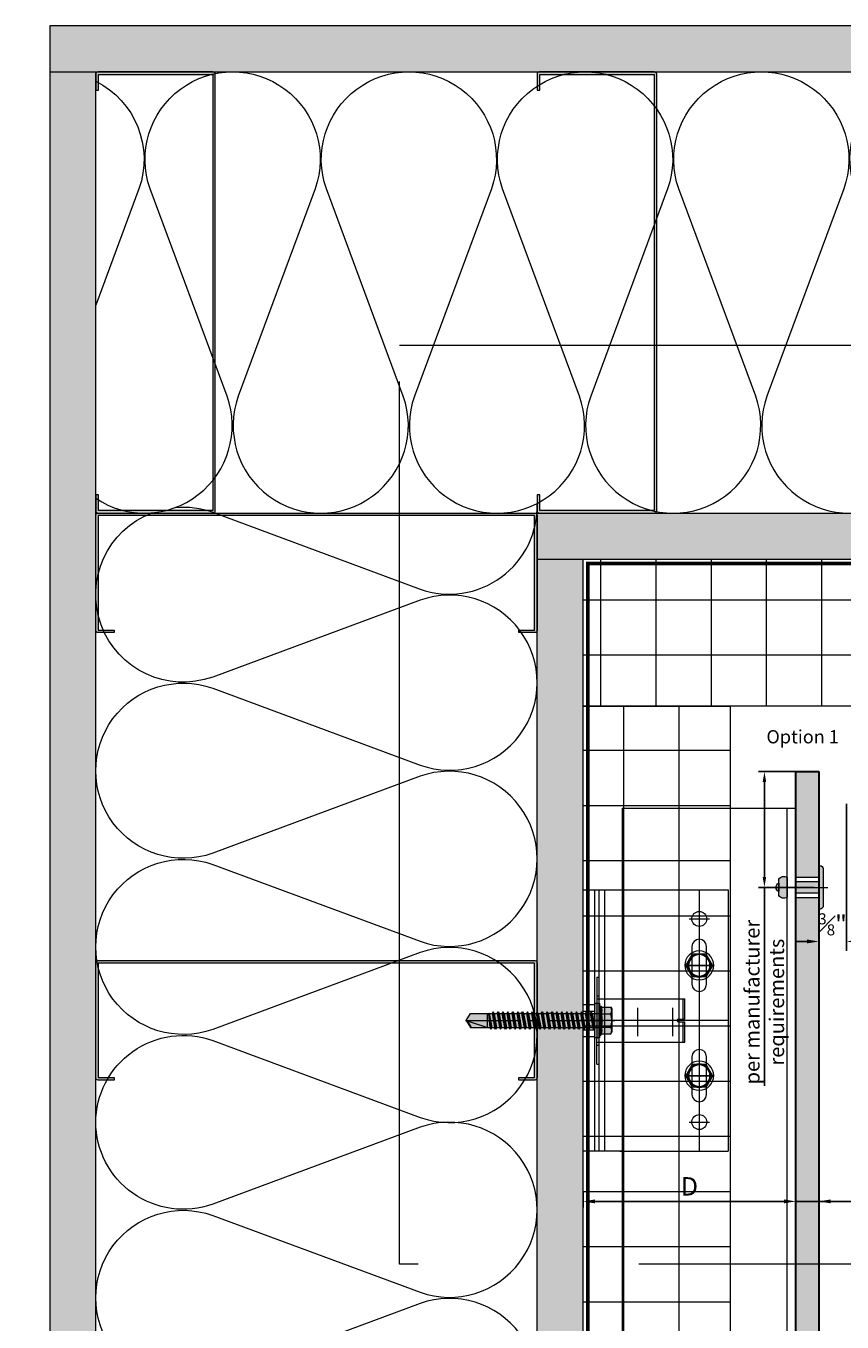
# Model space of a CAD drawing. Units: inches. Extents: x -663 to 317, y -265 to 292.
# Drawn here: x -5 to 6, y -15 to 2 of the extents above; entities that cross this region are included whole.
import ezdxf

# ---------------------------------------------------------------- set-up
doc = ezdxf.new("R2010")
doc.units = ezdxf.units.IN
doc.header["$MEASUREMENT"] = 0
for name, pattern in [('ACAD_ISO02W100', [15, 12, -3]), ('HIDDEN2', [0.1875, 0.125, -0.0625]), ('MITTE2', [28.575, 19.05, -3.175, 3.175, -3.175])]:
    doc.linetypes.add(name, pattern=pattern)
doc.layers.get('Defpoints').update_dxf_attribs({"lineweight": 0})
for name, color, linetype, lineweight in [('A-DETL', 3, 'Continuous', 5), ('A-DETL-GENF', 3, 'Continuous', 5), ('A-DETL-INSL', 8, 'Continuous', 5), ('A-ext-insulation', 252, 'Continuous', 5), ('A-WALL', 2, 'Continuous', 5), ('Allface-Accessories', 200, 'Continuous', 9), ('Allface-Alu-Profiles', 7, 'Continuous', 9), ('Allface-Alu-Profiles-hidden', 253, 'ACAD_ISO02W100', 9), ('Allface-Centerlines', 1, 'MITTE2', 9), ('Allface-Dimension', 94, 'Continuous', 9), ('Allface-Hatch', 121, 'Continuous', 9), ('barrier', 1, 'HIDDEN2', 5), ('Cladding', 190, 'Continuous', 30), ('HATCH', 8, 'Continuous', 5), ('hatch elevation', 190, 'Continuous', 30), ('I-WALL', 2, 'Continuous', 5)]:
    doc.layers.add(name, color=color, linetype=linetype, lineweight=lineweight)
doc.layers.add('Allface-Hidden', color=54, linetype='ACAD_ISO02W100', lineweight=9, plot=False)
doc.styles.add('Allface-dwg', font='arial.ttf')
doc.styles.add('style1', font='arial.ttf')
doc.dimstyles.new('CC ano', dxfattribs={"dimtxt": 0.125, "dimasz": 0.08, "dimexe": 0.0625, "dimexo": 0.0625, "dimgap": 0.04, "dimtad": 1, "dimdec": 4, "dimzin": 3, "dimdsep": 46, "dimlunit": 4, "dimtxsty": 'Allface-dwg', "dimcen": 0, "dimclrd": 256, "dimclre": 256, "dimclrt": 256, "dimazin": 2, "dimtfac": 0.6, "dimtdec": 4, "dimtix": 1, "dimtofl": 0, "dimtmove": 0, "dimatfit": 3, "dimfxl": 1, "dimfrac": 1, "dimtolj": 1, "dimtzin": 0, "dimarcsym": 0})
pattern_1 = [(37.5, (3744.66345, -2440.03933), (-0.01574834, 0.481705942), [0, -0.38, 0, -0.425, 0, -0.40625]), (7.5, (3744.66345, -2440.03933), (0.44244418, 0.70553652), [0, -0.205, 0, -0.3425, 0, -0.13125]), (327.5, (3744.35595, -2440.03933), (0.778535465, 0.001414763), [0, -0.125, 0, -0.45, 0, -0.5875]), (317.5, (3744.35595, -2440.03933), (0.75153165, 0.21941889), [0, -0.0625, 0, -0.295, 0, -0.3375])]
pattern_2 = [(127.5, (2437.8204, 3710.22232), (-0.481705942, -0.01574834), [0, -0.38, 0, -0.425, 0, -0.40625]), (97.5, (2437.8204, 3710.2223), (-0.70553652, 0.44244418), [0, -0.205, 0, -0.3425, 0, -0.13125]), (57.5, (2437.8204, 3709.91482), (-0.001414763, 0.778535465), [0, -0.125, 0, -0.45, 0, -0.5875]), (47.5, (2437.8204, 3709.9148), (-0.21941889, 0.75153165), [0, -0.0625, 0, -0.295, 0, -0.3375])]

# ---------------------------------------------------------------- blocks, each defined once
blk = doc.blocks.new('C Studs-Section - 6_-V30-Detail 106')
at = {"layer": 'A-DETL-GENF', "transparency": 33554559}
h = blk.add_hatch(color=256, dxfattribs=at)
h.dxf.hatch_style = 1
edge = h.paths.add_edge_path()
edge.add_line((-807.598, 418.721), (-809.16, 418.721))
edge.add_arc((-809.16, 418.69), 0.0313, 90, 180)
edge.add_line((-809.191, 418.69), (-809.191, 418.471))
edge.add_line((-809.191, 418.471), (-809.156, 418.471))
edge.add_line((-809.156, 418.471), (-809.156, 418.686))
edge.add_line((-809.156, 418.686), (-807.601, 418.686))
edge.add_line((-807.601, 418.686), (-807.601, 412.756))
edge.add_line((-807.601, 412.756), (-809.156, 412.756))
edge.add_line((-809.156, 412.756), (-809.156, 412.971))
edge.add_line((-809.156, 412.971), (-809.191, 412.971))
edge.add_line((-809.191, 412.971), (-809.191, 412.752))
edge.add_arc((-809.16, 412.752), 0.0313, 180, 270)
edge.add_line((-809.16, 412.721), (-807.598, 412.721))
edge.add_arc((-807.598, 412.752), 0.0313, 270, 360)
edge.add_line((-807.566, 412.752), (-807.566, 418.69))
edge.add_arc((-807.598, 418.69), 0.0312, 0, 90)
at = {"layer": 'A-DETL-GENF'}
blk.add_lwpolyline([(-807.598, 418.721), (-809.16, 418.721, 0.414214), (-809.191, 418.69), (-809.191, 418.471), (-809.156, 418.471), (-809.156, 418.686), (-807.601, 418.686), (-807.601, 412.756), (-809.156, 412.756), (-809.156, 412.971), (-809.191, 412.971), (-809.191, 412.752, 0.414214), (-809.16, 412.721), (-807.598, 412.721, 0.414214), (-807.566, 412.752), (-807.566, 418.69, 0.414214)], format="xyb", close=True, dxfattribs=at)
blk = doc.blocks.new('*D55')
at = {"layer": 'Allface-Dimension', "lineweight": -2, "transparency": 16777216}
for p, q in [((5.77, -7.799), (5.075, -7.799)), ((5.155, -7.939), (5.155, -9.234)), ((5.829, -9.374), (5.075, -9.374)), ((5.155, -9.374), (5.155, -12.071))]:
    blk.add_line(p, q, dxfattribs=at)
at = {"layer": 'Allface-Dimension', "transparency": 16777216}
for points in [[(5.131, -7.939), (5.178, -7.939), (5.155, -7.799)], [(5.131, -9.234), (5.178, -9.234), (5.155, -9.374)]]:
    blk.add_solid(points, dxfattribs=at)
at = {"layer": 'Defpoints', "color": 0, "transparency": 16777216}
for p in [(5.895, -7.799), (5.155, -9.374), (5.954, -9.374)]:
    blk.add_point(p, dxfattribs=at)
at = {"layer": 'Allface-Dimension', "transparency": 16777216, "insert": (5.155, -10.934), "char_height": 0.2, "attachment_point": 5, "rotation": 90, "style": 'Allface-dwg'}
blk.add_mtext('\\A1;per manufacturer\\Prequirements', dxfattribs=at)
blk = doc.blocks.new('*D56')
at = {"layer": 'Allface-Dimension', "lineweight": -2, "transparency": 16777216}
for p, q in [((5.895, -8.207), (5.895, -10.234)), ((6.27, -8.239), (6.27, -10.234)), ((5.735, -10.109), (5.575, -10.109)), ((6.43, -10.109), (6.59, -10.109))]:
    blk.add_line(p, q, dxfattribs=at)
at = {"layer": 'Allface-Dimension', "transparency": 16777216}
for points in [[(5.735, -10.082), (5.735, -10.135), (5.895, -10.109)], [(6.43, -10.082), (6.43, -10.135), (6.27, -10.109)]]:
    blk.add_solid(points, dxfattribs=at)
at = {"layer": 'Defpoints', "color": 0, "transparency": 16777216}
for p in [(5.895, -8.082), (6.27, -8.114), (6.27, -10.109)]:
    blk.add_point(p, dxfattribs=at)
at = {"layer": 'Allface-Dimension', "transparency": 16777216, "insert": (6.082, -9.876), "char_height": 0.25, "attachment_point": 5, "style": 'Allface-dwg'}
blk.add_mtext('\\A1;{\\H0.6x;\\S3#8;}"', dxfattribs=at)
blk = doc.blocks.new('*D60')
at = {"layer": 'Allface-Dimension', "lineweight": -2, "transparency": 16777216}
for p, q in [((2.69, -13.725), (2.69, -13.519)), ((5.58, -13.725), (5.58, -13.519)), ((2.85, -13.644), (5.42, -13.644))]:
    blk.add_line(p, q, dxfattribs=at)
at = {"layer": 'Allface-Dimension', "transparency": 16777216}
for points in [[(2.85, -13.617), (2.85, -13.67), (2.69, -13.644)], [(5.42, -13.617), (5.42, -13.67), (5.58, -13.644)]]:
    blk.add_solid(points, dxfattribs=at)
at = {"layer": 'Defpoints', "color": 0, "transparency": 16777216}
for p in [(5.58, -13.644), (2.69, -13.85), (5.58, -13.85)]:
    blk.add_point(p, dxfattribs=at)
at = {"layer": 'Allface-Dimension', "transparency": 16777216, "insert": (4.135, -13.439), "char_height": 0.25, "attachment_point": 5, "style": 'Allface-dwg'}
blk.add_mtext('\\A1;D', dxfattribs=at)
blk = doc.blocks.new('*D61')
at = {"layer": 'Allface-Dimension', "lineweight": -2, "transparency": 16777216}
for p, q in [((5.58, -13.725), (5.58, -13.519)), ((5.895, -13.679), (5.895, -13.519)), ((5.42, -13.644), (5.26, -13.644)), ((5.58, -13.644), (5.895, -13.644)), ((7.164, -13.644), (5.895, -13.644)), ((6.055, -13.644), (6.215, -13.644))]:
    blk.add_line(p, q, dxfattribs=at)
at = {"layer": 'Allface-Dimension', "transparency": 16777216}
for points in [[(5.42, -13.617), (5.42, -13.67), (5.58, -13.644)], [(6.055, -13.617), (6.055, -13.67), (5.895, -13.644)]]:
    blk.add_solid(points, dxfattribs=at)
at = {"layer": 'Defpoints', "color": 0, "transparency": 16777216}
for p in [(5.895, -13.644), (5.58, -13.85), (5.895, -13.804)]:
    blk.add_point(p, dxfattribs=at)
at = {"layer": 'Allface-Dimension', "transparency": 16777216, "insert": (7.04, -13.438), "char_height": 0.25, "attachment_point": 5, "style": 'Allface-dwg'}
blk.add_mtext('\\A1;t', dxfattribs=at)
blk = doc.blocks.new('*U94')
at = {"transparency": 33554585}
h = blk.add_hatch(color=251, dxfattribs=at)
h.dxf.hatch_style = 1
edge = h.paths.add_edge_path()
edge.add_arc((-0.068, 0.601), 0.08, 122.3941, 214.188)
edge.add_line((-0.134, 0.556), (0.134, 0.556))
edge.add_arc((0.068, 0.601), 0.08, 325.812, 417.6059)
edge.add_line((0.111, 0.669), (-0.111, 0.669))
edge = h.paths.add_edge_path()
edge.add_arc((0, 0.641), 0.0642, 25.8988, 154.1012)
edge.add_line((-0.058, 0.669), (0.058, 0.669))
h = blk.add_hatch(color=251, dxfattribs=at)
h.dxf.hatch_style = 1
h.paths.add_polyline_path([(-0.079, 0.123), (0.079, 0.123), (0.079, 0.438), (-0.079, 0.438)])
h = blk.add_hatch(color=251, dxfattribs=at)
h.dxf.hatch_style = 1
edge = h.paths.add_edge_path()
edge.add_line((-0.258, 0.067), (0.258, 0.067))
edge.add_arc((0.258, 0.105), 0.0375, 270, 360)
edge.add_line((0.295, 0.105), (0.295, 0.123))
edge.add_line((0.295, 0.123), (-0.295, 0.123))
edge.add_line((-0.295, 0.123), (-0.295, 0.105))
edge.add_arc((-0.258, 0.105), 0.0375, 180, 270)
at = {"layer": 'Allface-Accessories', "color": 5}
for p, q in [((-0.139, 0.438), (-0.139, 0.123)), ((0.139, 0.438), (0.139, 0.123))]:
    blk.add_line(p, q, dxfattribs=at)
at = {"layer": 'Allface-Accessories'}
for points in [[(0.058, 0.669, 0.626098), (-0.058, 0.669)], [(-0.111, 0.669, 0.423414), (-0.134, 0.556), (0.134, 0.556, 0.423414), (0.111, 0.669)], [(-0.258, 0.067), (0.258, 0.067, 0.414214), (0.295, 0.105), (0.295, 0.123), (-0.295, 0.123), (-0.295, 0.105, 0.414214)]]:
    blk.add_lwpolyline(points, format="xyb", close=True, dxfattribs=at)
blk.add_lwpolyline([(-0.079, 0.123), (0.079, 0.123), (0.079, 0.438), (-0.079, 0.438)], close=True, dxfattribs=at)
at = {"layer": 'Allface-Centerlines'}
blk.add_line((0, 0.767), (0, 0), dxfattribs=at)
blk = doc.blocks.new('*U118')
at = {"layer": 'Allface-Alu-Profiles'}
for p, q in [((-1.371, 2.36), (38.49, 2.36)), ((-1.371, 2.36), (-1.371, 0)), ((-1.371, 0), (38.49, 0))]:
    blk.add_line(p, q, dxfattribs=at)
at = {"layer": 'Allface-Alu-Profiles-hidden', "linetype": 'Continuous'}
blk.add_line((-1.371, 0.12), (38.49, 0.12), dxfattribs=at)
blk = doc.blocks.new('SLS60x46_fv')
at = {"transparency": 33554483}
h = blk.add_hatch(color=250, dxfattribs=at)
h.dxf.hatch_style = 1
h.paths.add_polyline_path([(-306.61, 157.79), (-307.18, 158.12), (-315.27, 158.12), (-315.85, 157.79), (-315.85, 154.62), (-316.23, 154.37), (-316.23, 153.82), (-317.23, 153.82), (-317.23, 152.22), (-313.62, 152.22), (-313.62, 151.37), (-314.22, 151.02), (-313.62, 150.67), (-313.62, 149.67), (-314.22, 149.33), (-313.62, 148.98), (-313.62, 147.98), (-314.22, 147.63), (-313.62, 147.29), (-313.62, 146.29), (-314.22, 145.94), (-313.62, 145.59), (-313.62, 144.59), (-314.22, 144.25), (-313.62, 143.9), (-313.62, 142.9), (-314.22, 142.56), (-313.62, 142.21), (-313.62, 141.21), (-314.22, 140.86), (-313.62, 140.52), (-313.62, 139.52), (-314.22, 139.17), (-313.62, 138.82), (-313.62, 137.82), (-314.22, 137.48), (-313.62, 137.13), (-313.62, 136.13), (-314.22, 135.78), (-313.62, 135.44), (-313.62, 134.44), (-314.22, 134.09), (-313.62, 133.75), (-313.62, 132.75), (-314.22, 132.4), (-313.62, 132.05), (-313.62, 131.05), (-314.22, 130.71), (-313.62, 130.36), (-313.62, 129.36), (-314.22, 129.01), (-313.62, 128.67), (-313.62, 127.67), (-314.22, 127.32), (-313.62, 126.97), (-313.62, 125.97), (-314.22, 125.63), (-313.62, 125.28), (-313.62, 124.28), (-314.22, 123.93), (-313.62, 123.59), (-313.62, 122.59), (-314.22, 122.24), (-313.62, 121.9), (-313.62, 120.9), (-314.22, 120.55), (-313.62, 120.2), (-313.62, 119.2), (-314.22, 118.86), (-313.62, 118.51), (-313.62, 117.51), (-314.22, 117.16), (-313.62, 116.82), (-313.62, 115.75), (-313.83, 115.63), (-313.62, 115.51), (-313.62, 115.2), (-313.62, 109.31), (-311.23, 107.82), (-308.82, 109.31), (-308.82, 116.05), (-308.22, 116.4), (-308.82, 116.74), (-308.82, 117.66), (-308.22, 118.01), (-308.82, 118.36), (-308.82, 119.36), (-308.22, 119.7), (-308.82, 120.05), (-308.82, 121.05), (-308.22, 121.4), (-308.82, 121.74), (-308.82, 122.74), (-308.22, 123.09), (-308.82, 123.43), (-308.82, 124.43), (-308.22, 124.78), (-308.82, 125.13), (-308.82, 126.13), (-308.22, 126.47), (-308.82, 126.82), (-308.82, 127.82), (-308.22, 128.17), (-308.82, 128.51), (-308.82, 129.51), (-308.22, 129.86), (-308.82, 130.21), (-308.82, 131.21), (-308.22, 131.55), (-308.82, 131.9), (-308.82, 132.9), (-308.22, 133.25), (-308.82, 133.59), (-308.82, 134.59), (-308.22, 134.94), (-308.82, 135.28), (-308.82, 136.28), (-308.22, 136.63), (-308.82, 136.98), (-308.82, 137.98), (-308.22, 138.32), (-308.82, 138.67), (-308.82, 139.67), (-308.22, 140.02), (-308.82, 140.36), (-308.82, 141.36), (-308.22, 141.71), (-308.82, 142.06), (-308.82, 143.06), (-308.22, 143.4), (-308.82, 143.75), (-308.82, 144.75), (-308.22, 145.09), (-308.82, 145.44), (-308.82, 146.44), (-308.22, 146.79), (-308.82, 147.13), (-308.82, 148.13), (-308.22, 148.48), (-308.82, 148.83), (-308.82, 149.83), (-308.22, 150.17), (-308.82, 150.52), (-308.82, 151.52), (-308.22, 151.87), (-308.83, 152.22), (-305.23, 152.22), (-305.23, 153.82), (-306.23, 153.82), (-306.23, 154.37), (-306.61, 154.62)])
for p, q in [((-315.85, 157.79), (-315.27, 158.12)), ((-315.85, 154.62), (-315.85, 157.79)), ((-315.27, 158.12), (-307.18, 158.12)), ((-313.54, 154.62), (-313.54, 157.79)), ((-308.92, 154.62), (-308.92, 157.79)), ((-308.92, 154.62), (-308.92, 157.59)), ((-306.61, 157.79), (-307.18, 158.12)), ((-306.61, 154.62), (-306.61, 157.79)), ((-306.61, 154.62), (-306.61, 157.59)), ((-316.23, 154.37), (-315.85, 154.62)), ((-316.23, 154.37), (-306.23, 154.37)), ((-316.23, 153.82), (-316.23, 154.37)), ((-316.23, 153.82), (-306.23, 153.82)), ((-313.62, 151.37), (-313.62, 153.82)), ((-308.82, 152.21), (-308.82, 153.82)), ((-306.23, 154.37), (-306.61, 154.62)), ((-306.23, 153.82), (-306.23, 154.37)), ((-314.22, 151.02), (-308.22, 151.87)), ((-313.62, 151.37), (-314.22, 151.02)), ((-314.22, 151.02), (-313.62, 150.67)), ((-314.22, 149.33), (-308.22, 150.17)), ((-313.62, 149.67), (-314.22, 149.33)), ((-314.22, 149.33), (-313.62, 148.98)), ((-314.22, 147.63), (-308.22, 148.48)), ((-313.62, 147.98), (-314.22, 147.63)), ((-313.62, 151.37), (-308.82, 152.21)), ((-313.62, 150.67), (-308.82, 151.52)), ((-313.62, 149.67), (-313.62, 150.67)), ((-313.62, 149.67), (-308.82, 150.52)), ((-313.62, 148.98), (-308.82, 149.83)), ((-313.62, 147.98), (-313.62, 148.98)), ((-313.62, 147.98), (-308.82, 148.83)), ((-313.62, 147.29), (-308.82, 148.13)), ((-308.82, 152.21), (-308.22, 151.87)), ((-308.22, 151.87), (-308.82, 151.52)), ((-308.82, 150.52), (-308.82, 151.52)), ((-308.82, 150.52), (-308.22, 150.17)), ((-308.22, 150.17), (-308.82, 149.83)), ((-308.82, 148.83), (-308.82, 149.83)), ((-308.82, 148.83), (-308.22, 148.48)), ((-308.22, 148.48), (-308.82, 148.13)), ((-308.82, 147.13), (-308.82, 148.13)), ((-314.22, 147.63), (-313.62, 147.29)), ((-314.22, 145.94), (-308.22, 146.79)), ((-313.62, 146.29), (-314.22, 145.94)), ((-314.22, 145.94), (-313.62, 145.59)), ((-314.22, 144.25), (-308.22, 145.09)), ((-313.62, 144.59), (-314.22, 144.25)), ((-314.22, 144.25), (-313.62, 143.9)), ((-314.22, 142.56), (-308.22, 143.4)), ((-313.62, 146.29), (-313.62, 147.29)), ((-313.62, 146.29), (-308.82, 147.13)), ((-313.62, 145.59), (-308.82, 146.44)), ((-313.62, 144.59), (-313.62, 145.59)), ((-313.62, 144.59), (-308.82, 145.44)), ((-313.62, 143.9), (-308.82, 144.75)), ((-313.62, 142.9), (-313.62, 143.9)), ((-313.62, 142.9), (-308.82, 143.75)), ((-308.82, 147.13), (-308.22, 146.79)), ((-308.22, 146.79), (-308.82, 146.44)), ((-308.82, 145.44), (-308.82, 146.44)), ((-308.82, 145.44), (-308.22, 145.09)), ((-308.22, 145.09), (-308.82, 144.75)), ((-308.82, 143.75), (-308.82, 144.75)), ((-308.82, 143.75), (-308.22, 143.4)), ((-308.22, 143.4), (-308.82, 143.06)), ((-313.62, 142.9), (-314.22, 142.56)), ((-314.22, 142.56), (-313.62, 142.21)), ((-314.22, 140.86), (-308.22, 141.71)), ((-313.62, 141.21), (-314.22, 140.86)), ((-314.22, 140.86), (-313.62, 140.52)), ((-314.22, 139.17), (-308.22, 140.02)), ((-313.62, 139.52), (-314.22, 139.17)), ((-314.22, 139.17), (-313.62, 138.82)), ((-313.62, 142.21), (-308.82, 143.06)), ((-313.62, 141.21), (-313.62, 142.21)), ((-313.62, 141.21), (-308.82, 142.06)), ((-313.62, 140.52), (-308.82, 141.36)), ((-313.62, 139.52), (-313.62, 140.52)), ((-313.62, 139.52), (-308.82, 140.36)), ((-313.62, 138.82), (-308.82, 139.67)), ((-313.62, 137.82), (-313.62, 138.82)), ((-308.82, 142.06), (-308.82, 143.06)), ((-308.82, 142.06), (-308.22, 141.71)), ((-308.22, 141.71), (-308.82, 141.36)), ((-308.82, 140.36), (-308.82, 141.36)), ((-308.82, 140.36), (-308.22, 140.02)), ((-308.22, 140.02), (-308.82, 139.67)), ((-308.82, 138.67), (-308.82, 139.67)), ((-314.22, 137.48), (-308.22, 138.32)), ((-314.22, 137.48), (-313.62, 137.82)), ((-313.62, 137.13), (-314.22, 137.48)), ((-314.22, 135.78), (-308.22, 136.63)), ((-313.62, 136.13), (-314.22, 135.78)), ((-314.22, 135.78), (-313.62, 135.44)), ((-314.22, 134.09), (-308.22, 134.94)), ((-314.22, 134.09), (-313.62, 134.44)), ((-313.62, 137.82), (-308.82, 138.67)), ((-313.62, 137.13), (-308.82, 137.98)), ((-313.62, 137.13), (-313.62, 136.13)), ((-313.62, 136.13), (-308.82, 136.98)), ((-313.62, 135.44), (-308.82, 136.28)), ((-313.62, 134.44), (-313.62, 135.44)), ((-313.62, 134.44), (-308.82, 135.28)), ((-313.62, 133.75), (-308.82, 134.59)), ((-308.22, 138.32), (-308.82, 138.67)), ((-308.82, 137.98), (-308.22, 138.32)), ((-308.82, 136.98), (-308.82, 137.98)), ((-308.82, 136.98), (-308.22, 136.63)), ((-308.22, 136.63), (-308.82, 136.28)), ((-308.82, 135.28), (-308.82, 136.28)), ((-308.22, 134.94), (-308.82, 135.28)), ((-308.82, 134.59), (-308.22, 134.94)), ((-308.82, 133.59), (-308.82, 134.59)), ((-313.62, 133.75), (-314.22, 134.09)), ((-314.22, 132.4), (-308.22, 133.25)), ((-313.62, 132.75), (-314.22, 132.4)), ((-314.22, 132.4), (-313.62, 132.05)), ((-314.22, 130.71), (-308.22, 131.55)), ((-314.22, 130.71), (-313.62, 131.05)), ((-313.62, 130.36), (-314.22, 130.71)), ((-314.22, 129.01), (-308.22, 129.86)), ((-313.62, 132.75), (-313.62, 133.75)), ((-313.62, 132.75), (-308.82, 133.59)), ((-313.62, 132.05), (-308.82, 132.9)), ((-313.62, 131.05), (-313.62, 132.05)), ((-313.62, 131.05), (-308.82, 131.9)), ((-313.62, 130.36), (-308.82, 131.21)), ((-313.62, 129.36), (-313.62, 130.36)), ((-313.62, 129.36), (-308.82, 130.21)), ((-308.82, 133.59), (-308.22, 133.25)), ((-308.22, 133.25), (-308.82, 132.9)), ((-308.82, 131.9), (-308.82, 132.9)), ((-308.22, 131.55), (-308.82, 131.9)), ((-308.82, 131.21), (-308.22, 131.55)), ((-308.82, 130.21), (-308.82, 131.21)), ((-308.82, 130.21), (-308.22, 129.86)), ((-308.22, 129.86), (-308.82, 129.51)), ((-313.62, 129.36), (-314.22, 129.01)), ((-314.22, 129.01), (-313.62, 128.67)), ((-314.22, 127.32), (-308.22, 128.17)), ((-314.22, 127.32), (-313.62, 127.67)), ((-313.62, 126.97), (-314.22, 127.32)), ((-314.22, 125.63), (-308.22, 126.47)), ((-313.62, 125.97), (-314.22, 125.63)), ((-314.22, 125.63), (-313.62, 125.28)), ((-313.62, 128.67), (-308.82, 129.51)), ((-313.62, 127.67), (-313.62, 128.67)), ((-313.62, 127.67), (-308.82, 128.51)), ((-313.62, 126.97), (-308.82, 127.82)), ((-313.62, 126.97), (-313.62, 125.97)), ((-313.62, 125.97), (-308.82, 126.82)), ((-313.62, 125.28), (-308.82, 126.13)), ((-308.82, 128.51), (-308.82, 129.51)), ((-308.22, 128.17), (-308.82, 128.51)), ((-308.82, 127.82), (-308.22, 128.17)), ((-308.82, 126.82), (-308.82, 127.82)), ((-308.82, 126.82), (-308.22, 126.47)), ((-308.22, 126.47), (-308.82, 126.13)), ((-308.82, 125.13), (-308.82, 126.13)), ((-314.22, 123.93), (-308.22, 124.78)), ((-314.22, 123.93), (-313.62, 124.28)), ((-313.62, 123.59), (-314.22, 123.93)), ((-314.22, 122.24), (-308.22, 123.09)), ((-313.62, 122.59), (-314.22, 122.24)), ((-314.22, 122.24), (-313.62, 121.9)), ((-314.22, 120.55), (-308.22, 121.4)), ((-313.62, 120.9), (-314.22, 120.55)), ((-313.62, 124.28), (-313.62, 125.28)), ((-313.62, 124.28), (-308.82, 125.13)), ((-313.62, 123.59), (-308.82, 124.43)), ((-313.62, 122.59), (-313.62, 123.59)), ((-313.62, 122.59), (-308.82, 123.43)), ((-313.62, 121.9), (-308.82, 122.74)), ((-313.62, 120.9), (-313.62, 121.9)), ((-313.62, 120.9), (-308.82, 121.74)), ((-313.62, 120.2), (-308.82, 121.05)), ((-308.22, 124.78), (-308.82, 125.13)), ((-308.82, 124.43), (-308.22, 124.78)), ((-308.82, 123.43), (-308.82, 124.43)), ((-308.82, 123.43), (-308.22, 123.09)), ((-308.22, 123.09), (-308.82, 122.74)), ((-308.82, 121.74), (-308.82, 122.74)), ((-308.82, 121.74), (-308.22, 121.4)), ((-308.22, 121.4), (-308.82, 121.05)), ((-308.82, 120.05), (-308.82, 121.05)), ((-314.22, 120.55), (-313.62, 120.2)), ((-314.22, 118.86), (-308.22, 119.7)), ((-314.22, 118.86), (-313.62, 119.2)), ((-313.62, 118.51), (-314.22, 118.86)), ((-314.22, 117.16), (-308.22, 118.01)), ((-313.62, 117.51), (-314.22, 117.16)), ((-314.22, 117.16), (-313.62, 116.82)), ((-313.62, 119.2), (-313.62, 120.2)), ((-313.62, 119.2), (-308.82, 120.05)), ((-313.62, 118.51), (-308.82, 119.36)), ((-313.62, 117.51), (-313.62, 118.51)), ((-313.62, 117.51), (-308.82, 118.36)), ((-313.62, 116.82), (-308.82, 117.66)), ((-313.62, 115.75), (-313.62, 116.82)), ((-313.62, 115.75), (-308.82, 116.74)), ((-308.22, 119.7), (-308.82, 120.05)), ((-308.82, 119.36), (-308.22, 119.7)), ((-308.82, 118.36), (-308.82, 119.36)), ((-308.82, 118.36), (-308.22, 118.01)), ((-308.22, 118.01), (-308.82, 117.66)), ((-308.82, 116.74), (-308.82, 117.66)), ((-308.22, 116.4), (-308.82, 116.74)), ((-313.83, 115.63), (-308.22, 116.4)), ((-313.62, 115.75), (-313.83, 115.63)), ((-313.83, 115.63), (-313.62, 115.51)), ((-313.62, 115.51), (-308.82, 116.05)), ((-313.62, 115.2), (-313.62, 115.51)), ((-313.62, 109.31), (-313.62, 115.2)), ((-308.82, 115.2), (-313.62, 115.2)), ((-311.23, 107.82), (-308.82, 115.2)), ((-308.82, 116.05), (-308.22, 116.4)), ((-308.82, 109.31), (-308.82, 116.05)), ((-311.23, 107.82), (-313.62, 109.31)), ((-311.23, 107.82), (-308.82, 109.31)), ((-311.11, 108.14), (-308.82, 109.55))]:
    blk.add_line(p, q)
blk.add_lwpolyline([(-305.23, 152.22), (-317.23, 152.22), (-317.23, 153.82), (-305.23, 153.82)], close=True)
for centre, radius, start, end in [((-314.69, 155.92), 2.2, 58.2882, 121.7118), ((-311.23, 149.86), 8.25, 73.7496, 106.2504), ((-307.76, 155.92), 2.2, 58.2882, 121.7118), ((-314.69, 149.72), 5.03, 76.7228, 103.2772), ((-311.23, 139.46), 15.33, 81.3353, 98.6647), ((-307.76, 149.72), 5.03, 76.7228, 103.2772)]:
    blk.add_arc(centre, radius, start, end)
at = {"layer": 'Allface-Centerlines'}
blk.add_line((-311.23, 107.62), (-311.23, 159.12), dxfattribs=at)
at = {"layer": 'Allface-Dimension', "style": 'Allface-dwg'}
blk.add_attdef('DIMENSION', (-315.43, 155.32), '', height=1.5, dxfattribs=at)
blk = doc.blocks.new('*U112')
for p, q in [((0, 3.553), (0.528, 3.553)), ((0, 1.993), (0, 3.553)), ((0.158, 1.993), (0.158, 3.553)), ((0.296, 0), (0.296, 3.553)), ((0.189, 2.368), (0.217, 2.368)), ((0.189, 2.368), (0.189, 2.025)), ((0.217, 2.032), (0.217, 2.368)), ((0, 1.559), (0, 1.993)), ((0.158, 1.559), (0.158, 1.993)), ((0.189, 2.025), (0.189, 1.528)), ((0.217, 2.072), (1.382, 2.072)), ((0.217, 1.521), (0.217, 2.032)), ((1.362, 1.796), (1.362, 2.072)), ((1.382, 1.796), (1.382, 2.072)), ((1.299, 1.796), (1.382, 1.796)), ((1.299, 1.757), (1.382, 1.757)), ((1.362, 1.48), (1.362, 1.757)), ((1.382, 1.48), (1.382, 1.757)), ((0, 0), (0, 1.559)), ((0.158, 0), (0.158, 1.559)), ((0.189, 1.184), (0.189, 1.528)), ((0.217, 1.184), (0.217, 1.521)), ((0.217, 1.48), (1.382, 1.48)), ((0.189, 1.184), (0.217, 1.184)), ((0.528, 0), (0, 0))]:
    blk.add_line(p, q)
at = {"color": 8}
for p, q in [((0.5, 3.553), (1.974, 3.553)), ((1.974, 3.553), (1.974, 0)), ((0.5, 0), (1.974, 0))]:
    blk.add_line(p, q, dxfattribs=at)
for points in [[(1.678, 2.27), (1.678, 2.783, 1), (1.48, 2.783), (1.48, 2.27, 1)], [(1.678, 0.77), (1.678, 1.283, 1), (1.48, 1.283), (1.48, 0.77, 1)]]:
    blk.add_lwpolyline(points, format="xyb", close=True, dxfattribs=at)
for centre in [(1.579, 3.158), (1.579, 0.395)]:
    blk.add_circle(centre, 0.101, dxfattribs=at)
blk.add_arc((1.299, 1.776), 0.0197, 90, 270)
at = {"layer": 'Allface-Alu-Profiles-hidden'}
for p, q in [((0.217, 0), (0.217, 3.553)), ((0, 1.993), (0.158, 1.993)), ((0.189, 2.112), (0.217, 2.112)), ((0.189, 2.072), (0.217, 2.072)), ((0, 1.905), (0.158, 1.905)), ((0, 1.648), (0.158, 1.648)), ((0, 1.559), (0.158, 1.559)), ((0.189, 1.48), (0.217, 1.48)), ((0.189, 1.441), (0.217, 1.441))]:
    blk.add_line(p, q, dxfattribs=at)
at = {"layer": 'Allface-Centerlines'}
for p, q in [((1.579, 3.553), (1.579, 0)), ((1.441, 3.158), (1.717, 3.158)), ((1.441, 2.526), (1.717, 2.526)), ((1.974, 1.776), (-0.039, 1.776)), ((1.441, 1.026), (1.717, 1.026)), ((1.441, 0.395), (1.717, 0.395))]:
    blk.add_line(p, q, dxfattribs=at)
at = {"layer": 'Allface-Hatch'}
for p, q in [((0.744, 1.565), (0.744, 1.948)), ((1.22, 1.565), (1.22, 1.948))]:
    blk.add_line(p, q, dxfattribs=at)
at = {"layer": 'Allface-Accessories', "xscale": 0.03937, "yscale": 0.03937, "zscale": 0.03937, "rotation": 270}
blk.add_blockref('SLS60x46_fv', (-5.835, -10.477), dxfattribs=at)
blk = doc.blocks.new('SLS48x16_DIN7976_tv')
blk.add_lwpolyline([(-2.31, 4), (-4.62, 0), (-2.31, -4), (2.31, -4), (4.62, 0), (2.31, 4)], close=True)
for radius in [5, 4, 3.7]:
    blk.add_circle((0, 0), radius)
at = {"layer": 'Allface-Centerlines'}
for p, q in [((0, 5), (0, -5)), ((-5, 0), (5, 0))]:
    blk.add_line(p, q, dxfattribs=at)
at = {"layer": 'Allface-Dimension', "style": 'Allface-dwg'}
blk.add_attdef('DIMENSION', (-3.41, 0.45), '', height=1.5, dxfattribs=at)

msp = doc.modelspace()

# ---------------------------------------------------------------- hatches: boundary and pattern name
at = {"layer": 'A-ext-insulation', "transparency": 33554483}
h = msp.add_hatch(dxfattribs=at)
h.set_pattern_fill('ANSI37', color=256, scale=6, angle=45, style=0)
h.set_pattern_definition([(90, (-880.5675, -1155.9622), (-0.75, 4e-16), []), (180, (-880.5675, -1155.9622), (-4e-16, -0.75), [])])
h.paths.add_polyline_path([(2.68964, -4.90856), (2.68964, -6.90856), (37.85119, -6.90856), (37.85119, -4.90856)])
h = msp.add_hatch(dxfattribs=at)
h.set_pattern_fill('ANSI37', color=256, scale=6, angle=135, style=0)
h.set_pattern_definition([(180, (1153.74325, -915.00866), (-5e-16, -0.75), []), (270, (1153.74325, -915.00866), (0.75, -5e-16), [])])
h.paths.add_polyline_path([(4.68964, -6.90856), (2.68964, -6.90856), (2.68964, -48.00452), (4.68964, -48.00452)])
at = {"layer": 'HATCH'}
h = msp.add_hatch(dxfattribs=at)
h.set_pattern_fill('AR-SAND', color=256, scale=0.25, style=0)
h.set_pattern_definition(pattern_1)
h.paths.add_polyline_path([(-4.56036, 2.34144), (-4.56036, 1.71644), (37.98824, 1.71644), (37.98824, 2.34144)])
h = msp.add_hatch(dxfattribs=at)
h.set_pattern_fill('AR-SAND', color=256, scale=0.25, angle=90, style=0)
h.set_pattern_definition(pattern_2)
h.paths.add_polyline_path([(-4.56036, -41.37952), (-3.93536, -41.37952), (-3.93536, 2.34144), (-4.56036, 2.34144)])
at = {"layer": 'HATCH', "transparency": 33554457}
for points in [[(-4.56036, 2.34144), (-4.56036, 1.71644), (37.98824, 1.71644), (37.98824, 2.34144)], [(-4.56036, -41.37952), (-3.93536, -41.37952), (-3.93536, 1.71644), (-4.56036, 1.71644)], [(2.06464, -4.28356), (2.06464, -4.90856), (37.98824, -4.90856), (37.98824, -4.28356)], [(2.06464, -48.00452), (2.68964, -48.00452), (2.68964, -4.90856), (2.06464, -4.90856)]]:
    msp.add_hatch(color=254, dxfattribs=at).paths.add_polyline_path(points)
at = {"layer": 'HATCH'}
h = msp.add_hatch(dxfattribs=at)
h.set_pattern_fill('AR-SAND', color=256, scale=0.25, style=0)
h.set_pattern_definition(pattern_1)
h.paths.add_polyline_path([(2.06464, -4.28356), (2.06464, -4.90856), (37.98824, -4.90856), (37.98824, -4.28356)])
h = msp.add_hatch(dxfattribs=at)
h.set_pattern_fill('AR-SAND', color=256, scale=0.25, angle=90, style=0)
h.set_pattern_definition(pattern_2)
h.paths.add_polyline_path([(2.06464, -48.00452), (2.68964, -48.00452), (2.68964, -4.90856), (2.06464, -4.90856)])
at = {"layer": 'hatch elevation', "lineweight": 0, "transparency": 33554483}
h = msp.add_hatch(color=256, dxfattribs=at)
h.dxf.hatch_style = 1
h.paths.add_polyline_path([(5.89485, -49.08371), (5.57989, -49.08371), (5.57989, -50.51977), (5.89485, -50.51977)])
h.paths.add_polyline_path([(5.89485, -35.89326), (5.57989, -35.89326), (5.57989, -48.80623), (5.89485, -48.80623)])
h.paths.add_polyline_path([(5.89485, -22.7028), (5.57989, -22.7028), (5.57989, -35.61578), (5.89485, -35.61578)])
h.paths.add_polyline_path([(5.57989, -9.23487), (5.89485, -9.23487), (5.89485, -7.79881), (5.57989, -7.79881)])
h.paths.add_polyline_path([(5.89485, -9.51235), (5.57989, -9.51235), (5.57989, -22.42532), (5.89485, -22.42532)])

# ---------------------------------------------------------------- linework, layer by layer
at = {"layer": 'A-DETL'}
for p, q in [((-4.56036, 1.71644), (37.98824, 1.71644)), ((-3.93536, -41.37952), (-3.93536, 1.71644))]:
    msp.add_line(p, q, dxfattribs=at)
at = {"layer": 'A-DETL-INSL'}
for points in [[(-3.93536, -4.08165, 0.72279014), (-2.14993, -2.69355), (-3.19618, 0.12647, -1.41711273), (-0.95216, 0.12647), (-1.99841, -2.69355, 1.41711273), (0.2456, -2.69355), (-0.80065, 0.12647, -1.41711273), (1.44337, 0.12647), (0.39712, -2.69355, 1.41711273), (2.64113, -2.69355), (1.59488, 0.12647, -1.41711273), (3.8389, 0.12647), (2.79265, -2.69355, 1.41711273), (5.03666, -2.69355), (3.99041, 0.12647, -1.41711273), (6.23443, 0.12647), (5.18818, -2.69355, 1.41711273), (7.43219, -2.69355), (6.38594, 0.12647, -0.51825007), (7.50795, 1.71648)], [(-3.93536, 1.58987, -0.37847557), (-3.3477, 0.12647), (-3.93536, -1.45749)], [(-2.84746, -4.20534, -0.10749278), (-2.34538, -4.26976), (0.47463, -5.31601, 0.52958239), (2.06389, -4.15165)], [(-3.93539, -12.57836, -0.51825007), (-2.34538, -11.45635), (0.47463, -12.5026, 1.41711273), (0.47463, -10.25858), (-2.34538, -11.30483, -1.41711273), (-2.34538, -9.06082), (0.47463, -10.10707, 1.41711273), (0.47463, -7.86305), (-2.34538, -8.9093, -1.41711273), (-2.34538, -6.66529), (0.47463, -7.71154, 1.41711273), (0.47463, -5.46752), (-2.34538, -6.51377, -0.9887222), (-3.16898, -4.2791, -0.9887222)], [(0.47463, -26.85742, 1.41711273), (0.47463, -24.61341), (-2.34538, -25.65965, -1.41711273), (-2.34538, -23.41564), (0.47463, -24.46189, 1.41711273), (0.47463, -22.21788), (-2.34538, -23.26412, -1.41711273), (-2.34538, -21.02011), (0.47463, -22.06636, 1.41711273), (0.47463, -19.82234), (-2.34538, -20.86859, -1.41711273), (-2.34538, -18.62458), (0.47463, -19.67083, 1.41711273), (0.47463, -17.42681), (-2.34538, -18.47306, -1.41711273), (-2.34538, -16.22905), (0.47463, -17.2753, 1.41711273), (0.47463, -15.03128), (-2.34538, -16.07753, -1.41711273), (-2.34538, -13.83352), (0.47463, -14.87977, 1.41711273), (0.47463, -12.63575), (-2.34538, -13.682, -0.51825007), (-3.93539, -12.55999, -0.51825007)]]:
    msp.add_lwpolyline(points, format="xyb", dxfattribs=at)
msp.add_lwpolyline([(0.32871, -3.12613), (0.31384, -3.13165)], dxfattribs=at)
at = {"layer": 'A-ext-insulation', "transparency": 33554483}
msp.add_lwpolyline([(37.85119, -4.90856), (37.85119, -6.90856), (2.68964, -6.90856), (2.68964, -4.90856)], close=True, dxfattribs=at)
msp.add_lwpolyline([(2.68964, -48.00452), (2.68964, -6.90856), (4.68964, -6.90856), (4.68964, -48.00452), (2.68964, -48.00452), (2.68964, -48.00452)], dxfattribs=at)
at = {"layer": 'A-WALL'}
for p, q in [((37.98824, 2.34144), (-4.56036, 2.34144)), ((-4.56036, 2.34144), (-4.56036, -41.37952))]:
    msp.add_line(p, q, dxfattribs=at)
at = {"layer": 'Allface-Hidden'}
msp.add_lwpolyline([(0.19599, -1.99926), (15.44923, -1.99926), (15.44923, -14.49582), (0.19599, -14.49582)], close=True, dxfattribs=at)
at = {"layer": 'barrier', "const_width": 0.05}
msp.add_lwpolyline([(38.07901, -0.43856), (38.07901, -4.97106), (2.75214, -4.97106), (2.75214, -48.06702), (-53.27697, -48.06702)], dxfattribs=at)
at = {"layer": 'Cladding'}
msp.add_lwpolyline([(5.89485, -7.79881), (5.89485, -50.51977), (5.57989, -50.51977), (5.57989, -7.79881)], close=True, dxfattribs=at)
at = {"layer": 'I-WALL'}
for p, q in [((2.06464, -4.28356), (37.98824, -4.28356)), ((2.06464, -48.00452), (2.06464, -4.28356)), ((2.06464, -4.90856), (37.98824, -4.90856)), ((2.68964, -48.00452), (2.68964, -4.90856)), ((2.06464, -15.00741), (2.06464, -5.569))]:
    msp.add_line(p, q, dxfattribs=at)

# ---------------------------------------------------------------- block references
at = {"layer": 'A-DETL-GENF'}
for p in [(805.2559, -417.0048), (811.2559, -417.0048)]:
    msp.add_blockref('C Studs-Section - 6_-V30-Detail 106', p, dxfattribs=at)
at = {"layer": 'A-DETL-GENF', "xscale": -1, "rotation": 270}
for p in [(-416.6566, 803.28269), (-416.6566, 797.19759)]:
    msp.add_blockref('C Studs-Section - 6_-V30-Detail 106', p, dxfattribs=at)
at = {"layer": 'Allface-Accessories', "xscale": -1, "rotation": 90}
msp.add_blockref('*U94', (6.01824, -9.37361), dxfattribs=at)
at = {"layer": 'Allface-Accessories', "xscale": -0.03937, "yscale": 0.03937, "zscale": 0.03937}
for p in [(4.26859, -10.43388), (4.26859, -11.93388)]:
    msp.add_blockref('SLS48x16_DIN7976_tv', p, dxfattribs=at)
at = {"layer": 'Allface-Alu-Profiles', "xscale": -1, "rotation": 90}
msp.add_blockref('*U118', (5.57989, -9.66939), dxfattribs=at)
at = {"layer": 'Allface-Alu-Profiles'}
msp.add_blockref('*U112', (2.68964, -12.96019), dxfattribs=at)

# ---------------------------------------------------------------- texts
at = {"layer": 'Allface-Dimension', "insert": (5.18189, -7.23499), "char_height": 0.18, "width": 1.11603, "attachment_point": 1, "style": 'style1'}
msp.add_mtext('Option 1', dxfattribs=at)

# ---------------------------------------------------------------- dimensions: what is measured, and where the dimension line sits
at = {"layer": 'Allface-Dimension'}
dim = msp.add_linear_dim(base=(5.15483, -9.37361), p1=(5.89485, -7.79881), p2=(5.95391, -9.37361), angle=90, text='per manufacturer\\Xrequirements', dimstyle='CC ano', override={"dimtxt": 0.1, "dimasz": 0.07, "dimexe": 0.04}, dxfattribs=at)
dim.commit()
dim.dimension.update_dxf_attribs({"geometry": '*D55', "text_midpoint": (5.15483, -10.93421), "dimtype": 160})
dim = msp.add_linear_dim(base=(6.26985, -10.10876), p1=(5.89485, -8.08239), p2=(6.26985, -8.11377), dimstyle='CC ano', dxfattribs=at)
dim.commit()
dim.dimension.update_dxf_attribs({"geometry": '*D56', "text_midpoint": (6.08235, -10.10876), "dimtype": 160})
dim = msp.add_linear_dim(base=(5.57989, -13.64381), p1=(2.68964, -13.85019), p2=(5.57989, -13.85019), text='D', dimstyle='CC ano', dxfattribs=at)
dim.commit()
dim.dimension.update_dxf_attribs({"geometry": '*D60', "text_midpoint": (4.13477, -13.43881)})
dim = msp.add_linear_dim(base=(5.89485, -13.64381), p1=(5.57989, -13.85019), p2=(5.89485, -13.80403), text='t', dimstyle='CC ano', dxfattribs=at)
dim.commit()
dim.dimension.update_dxf_attribs({"geometry": '*D61', "text_midpoint": (7.03961, -13.64381), "dimtype": 160})

doc.saveas('drawing.dxf')
